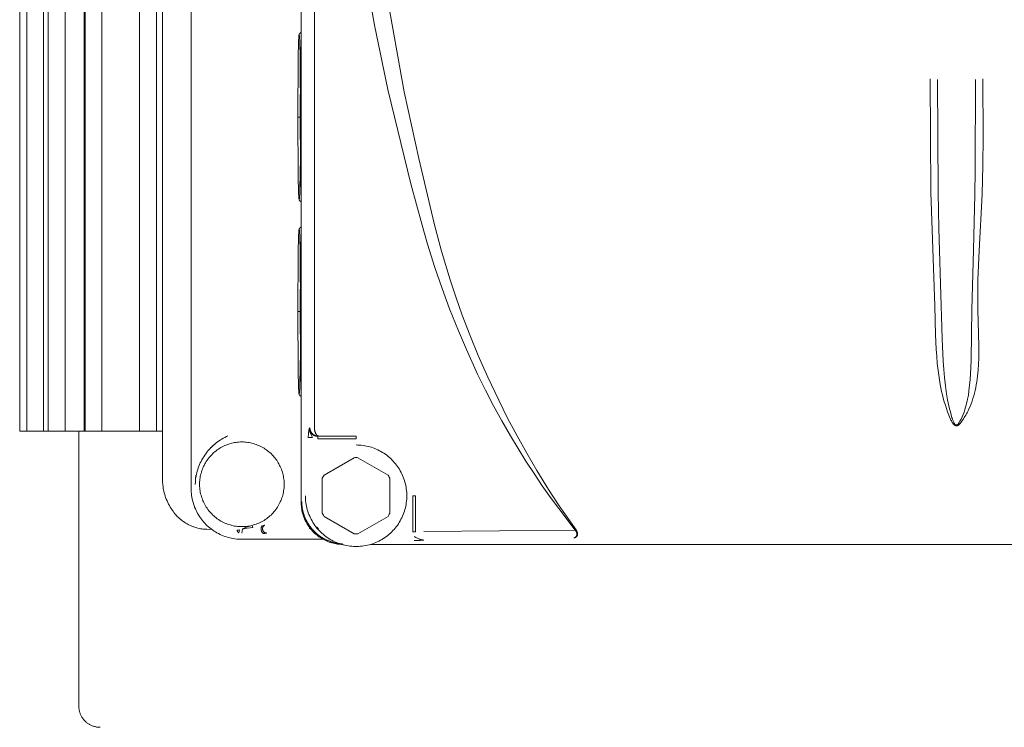
# Model space of a CAD drawing. Units: millimetres. Extents: x -1409 to 3648, y -2200 to 3276.
# Drawn here: x 1718 to 1834, y 1228 to 1312 of the extents above; entities that cross this region are included whole.
import ezdxf

# ---------------------------------------------------------------- set-up
doc = ezdxf.new("R2010")
doc.units = ezdxf.units.MM
doc.layers.add('Make2D$Visible$Curves$0', color=254, linetype='Continuous', lineweight=0, true_color=0xbebebe)

msp = doc.modelspace()

# ---------------------------------------------------------------- linework, layer by layer
at = {"layer": 'Make2D$Visible$Curves$0', "color": 126, "true_color": 0x008060}
for points in [[(1718, 1263.44), (1718, 1508.44)], [(1718.83, 1263.44), (1718.83, 1508.44)], [(1720.83, 1508.44), (1720.83, 1263.44)], [(1721.37, 1263.44), (1721.37, 1508.44)], [(1723.37, 1508.44), (1723.37, 1263.44)], [(1725.63, 1263.44), (1725.63, 1508.44)], [(1725.73, 1263.44), (1725.73, 1508.44)], [(1727.73, 1508.44), (1727.73, 1263.44)], [(1732.17, 1263.44), (1732.17, 1393.42)], [(1734.17, 1391.75), (1734.17, 1263.44)], [(1718, 1263.44), (1718.83, 1263.44)], [(1718.83, 1263.44), (1720.83, 1263.44)], [(1721.36, 1263.44), (1720.83, 1263.44)], [(1721.37, 1263.44), (1723.37, 1263.44)], [(1725.73, 1263.44), (1723.37, 1263.44)], [(1725, 1230.94), (1725, 1263.44)], [(1725.73, 1263.44), (1727.73, 1263.44)], [(1732.17, 1263.44), (1727.73, 1263.44)], [(1732.17, 1263.44), (1734.17, 1263.44)], [(1734.88, 1263.44), (1734.17, 1263.44)], [(1725, 1230.94), (1725, 1230.85), (1725.01, 1230.76), (1725.01, 1230.68), (1725.02, 1230.6), (1725.04, 1230.51), (1725.05, 1230.43), (1725.07, 1230.34), (1725.09, 1230.26), (1725.12, 1230.18), (1725.14, 1230.1), (1725.17, 1230.02), (1725.21, 1229.94), (1725.24, 1229.86), (1725.28, 1229.79), (1725.32, 1229.71), (1725.36, 1229.64), (1725.41, 1229.56), (1725.46, 1229.49), (1725.51, 1229.42), (1725.56, 1229.36), (1725.62, 1229.29), (1725.67, 1229.23), (1725.73, 1229.17), (1725.79, 1229.11), (1725.86, 1229.05), (1725.92, 1229), (1725.99, 1228.94), (1726.06, 1228.89), (1726.13, 1228.84), (1726.2, 1228.8), (1726.27, 1228.76), (1726.35, 1228.72), (1726.43, 1228.68), (1726.5, 1228.64), (1726.58, 1228.61), (1726.66, 1228.58), (1726.74, 1228.55), (1726.83, 1228.53), (1726.91, 1228.51), (1726.99, 1228.49), (1727.08, 1228.47), (1727.16, 1228.46), (1727.24, 1228.45), (1727.33, 1228.44), (1727.41, 1228.44), (1727.5, 1228.44)]]:
    msp.add_lwpolyline(points, dxfattribs=at)
at = {"layer": 'Make2D$Visible$Curves$0'}
for points in [[(1738.27, 1388.63), (1738.27, 1256.64)], [(1751.28, 1369.06), (1751.28, 1255.04)], [(1734.88, 1257.83), (1734.88, 1364.5)], [(1752.85, 1359.86), (1752.85, 1263.8)], [(1754.37, 1359.74), (1754.73, 1353.34), (1755.36, 1345), (1756.06, 1337.84), (1756.9, 1330.71), (1758.27, 1321.04), (1759.95, 1311.4), (1761.53, 1303.8)], [(1757.67, 1345.75), (1758.8, 1334.17), (1760.57, 1320.54), (1761.64, 1313.66), (1763.17, 1305.05)], [(1750.88, 1300.55), (1750.93, 1307.41), (1750.98, 1309.57), (1751, 1309.87), (1751.02, 1310.09), (1751.02, 1310.16), (1751.03, 1310.19), (1751.03, 1310.2), (1751.03, 1310.21), (1751.03, 1310.22), (1751.03, 1310.22), (1751.04, 1310.23), (1751.04, 1310.23), (1751.04, 1310.23), (1751.04, 1310.24), (1751.04, 1310.24), (1751.04, 1310.24), (1751.04, 1310.24), (1751.04, 1310.24), (1751.04, 1310.25), (1751.04, 1310.25), (1751.04, 1310.25), (1751.05, 1310.25), (1751.05, 1310.25)], [(1750.93, 1307.41), (1750.98, 1309.58), (1751, 1309.89), (1751.02, 1310.11), (1751.02, 1310.17), (1751.03, 1310.22), (1751.03, 1310.24), (1751.04, 1310.26), (1751.04, 1310.28), (1751.04, 1310.29), (1751.04, 1310.3), (1751.05, 1310.31), (1751.05, 1310.32), (1751.05, 1310.33), (1751.05, 1310.33), (1751.06, 1310.34), (1751.06, 1310.35), (1751.06, 1310.35), (1751.06, 1310.36), (1751.07, 1310.37), (1751.07, 1310.37), (1751.08, 1310.38), (1751.08, 1310.39), (1751.09, 1310.4), (1751.09, 1310.41), (1751.09, 1310.41), (1751.1, 1310.42), (1751.1, 1310.42), (1751.11, 1310.43), (1751.11, 1310.43), (1751.12, 1310.44), (1751.12, 1310.45), (1751.13, 1310.45), (1751.13, 1310.46), (1751.14, 1310.47), (1751.15, 1310.47), (1751.16, 1310.48), (1751.16, 1310.49), (1751.17, 1310.49), (1751.18, 1310.5), (1751.19, 1310.5), (1751.2, 1310.51), (1751.21, 1310.51), (1751.22, 1310.52), (1751.22, 1310.52), (1751.23, 1310.52), (1751.23, 1310.52), (1751.24, 1310.53), (1751.24, 1310.53), (1751.25, 1310.53), (1751.25, 1310.53), (1751.26, 1310.53), (1751.26, 1310.54), (1751.27, 1310.54), (1751.27, 1310.54), (1751.28, 1310.54)], [(1751.05, 1310.25), (1751.05, 1310.25), (1751.05, 1310.25), (1751.05, 1310.25), (1751.05, 1310.25), (1751.05, 1310.24), (1751.05, 1310.24), (1751.05, 1310.24), (1751.05, 1310.24), (1751.06, 1310.24), (1751.06, 1310.23), (1751.06, 1310.23), (1751.06, 1310.23), (1751.06, 1310.22), (1751.06, 1310.22), (1751.06, 1310.21), (1751.06, 1310.2), (1751.07, 1310.19), (1751.07, 1310.16), (1751.08, 1310.09), (1751.09, 1309.87), (1751.11, 1309.57), (1751.17, 1307.41), (1751.22, 1300.55)], [(1751.28, 1309.77), (1751.2, 1305.94), (1751.17, 1300.55)], [(1750.88, 1300.55), (1750.93, 1307.41)], [(1763.17, 1305.05), (1763.46, 1303.54)], [(1825.75, 1291.65), (1825.65, 1305.05)], [(1826.55, 1304.97), (1826.61, 1291.61)], [(1830.98, 1294.25), (1831.01, 1304.97)], [(1831.9, 1305.05), (1831.93, 1298.22), (1831.9, 1294.82), (1831.81, 1291.43)], [(1761.53, 1303.8), (1764.26, 1292.67), (1765.58, 1287.77)], [(1763.46, 1303.54), (1765.18, 1295.65), (1767.06, 1287.79)], [(1750.93, 1293.68), (1750.88, 1300.55)], [(1751.05, 1290.85), (1751.05, 1290.85), (1751.04, 1290.85), (1751.04, 1290.85), (1751.04, 1290.85), (1751.04, 1290.85), (1751.04, 1290.85), (1751.04, 1290.86), (1751.04, 1290.86), (1751.04, 1290.86), (1751.04, 1290.86), (1751.04, 1290.87), (1751.04, 1290.87), (1751.03, 1290.87), (1751.03, 1290.88), (1751.03, 1290.89), (1751.03, 1290.9), (1751.03, 1290.91), (1751.02, 1290.94), (1751.02, 1291.01), (1751, 1291.22), (1750.98, 1291.53), (1750.93, 1293.69), (1750.88, 1300.55)], [(1751.17, 1300.55), (1750.88, 1300.55)], [(1751.17, 1300.55), (1751.28, 1300.55)], [(1751.17, 1300.55), (1751.2, 1295.16), (1751.28, 1291.32)], [(1751.19, 1295.73), (1751.13, 1292.07), (1751.11, 1291.52), (1751.09, 1291.14), (1751.08, 1291.01), (1751.07, 1290.96), (1751.07, 1290.92), (1751.06, 1290.9), (1751.06, 1290.89), (1751.06, 1290.88), (1751.06, 1290.87), (1751.06, 1290.87), (1751.06, 1290.86), (1751.06, 1290.86), (1751.06, 1290.86), (1751.05, 1290.86), (1751.05, 1290.86), (1751.05, 1290.86), (1751.05, 1290.85), (1751.05, 1290.85), (1751.05, 1290.85), (1751.05, 1290.85), (1751.05, 1290.85), (1751.05, 1290.85), (1751.05, 1290.85), (1751.05, 1290.85), (1751.05, 1290.85), (1751.05, 1290.85), (1751.05, 1290.85)], [(1751.28, 1290.56), (1751.27, 1290.56), (1751.27, 1290.56), (1751.26, 1290.56), (1751.26, 1290.56), (1751.25, 1290.56), (1751.25, 1290.56), (1751.24, 1290.57), (1751.24, 1290.57), (1751.23, 1290.57), (1751.23, 1290.57), (1751.22, 1290.58), (1751.22, 1290.58), (1751.21, 1290.58), (1751.2, 1290.59), (1751.19, 1290.59), (1751.18, 1290.6), (1751.17, 1290.6), (1751.16, 1290.61), (1751.16, 1290.62), (1751.15, 1290.62), (1751.14, 1290.63), (1751.13, 1290.64), (1751.13, 1290.64), (1751.12, 1290.65), (1751.12, 1290.65), (1751.11, 1290.66), (1751.11, 1290.67), (1751.1, 1290.67), (1751.1, 1290.68), (1751.09, 1290.68), (1751.09, 1290.69), (1751.09, 1290.7), (1751.08, 1290.71), (1751.08, 1290.71), (1751.07, 1290.72), (1751.07, 1290.73), (1751.06, 1290.74), (1751.06, 1290.74), (1751.06, 1290.75), (1751.06, 1290.76), (1751.05, 1290.76), (1751.05, 1290.77), (1751.05, 1290.77), (1751.05, 1290.78), (1751.04, 1290.8), (1751.04, 1290.81), (1751.04, 1290.82), (1751.04, 1290.84), (1751.03, 1290.86), (1751.03, 1290.88), (1751.02, 1290.93), (1751.02, 1290.98), (1751, 1291.21), (1750.98, 1291.52), (1750.93, 1293.68)], [(1830.94, 1291.39), (1830.98, 1294.25)], [(1826.22, 1278.23), (1825.75, 1291.65)], [(1826.61, 1291.61), (1826.69, 1287.37)], [(1830.77, 1284.86), (1830.94, 1291.39)], [(1831.81, 1291.43), (1831.46, 1284.72), (1831.32, 1281.3), (1831.3, 1279.56), (1831.31, 1277.8)], [(1765.58, 1287.77), (1766.22, 1285.54), (1767.09, 1282.77), (1767.94, 1280.3), (1768.84, 1277.88), (1769.88, 1275.27), (1770.82, 1273.08), (1772.15, 1270.18)], [(1767.06, 1287.79), (1767.89, 1284.7), (1768.92, 1281.3), (1769.58, 1279.31), (1770.34, 1277.15), (1771.22, 1274.83), (1772.23, 1272.37), (1773.37, 1269.79), (1774.64, 1267.08), (1775.7, 1264.98), (1776.81, 1262.89), (1777.96, 1260.83), (1779.16, 1258.79), (1780.55, 1256.55), (1781.81, 1254.62), (1783.79, 1251.76)], [(1750.88, 1277.55), (1750.93, 1284.41), (1750.98, 1286.57), (1751, 1286.87), (1751.02, 1287.09), (1751.02, 1287.16), (1751.03, 1287.19), (1751.03, 1287.2), (1751.03, 1287.21), (1751.03, 1287.22), (1751.03, 1287.22), (1751.04, 1287.23), (1751.04, 1287.23), (1751.04, 1287.23), (1751.04, 1287.24), (1751.04, 1287.24), (1751.04, 1287.24), (1751.04, 1287.24), (1751.04, 1287.24), (1751.04, 1287.25), (1751.04, 1287.25), (1751.04, 1287.25), (1751.05, 1287.25), (1751.05, 1287.25)], [(1750.93, 1284.41), (1750.98, 1286.58), (1751, 1286.89), (1751.02, 1287.11), (1751.02, 1287.17), (1751.03, 1287.22), (1751.03, 1287.24), (1751.04, 1287.26), (1751.04, 1287.28), (1751.04, 1287.29), (1751.04, 1287.3), (1751.05, 1287.31), (1751.05, 1287.32), (1751.05, 1287.33), (1751.05, 1287.33), (1751.06, 1287.34), (1751.06, 1287.35), (1751.06, 1287.35), (1751.06, 1287.36), (1751.07, 1287.37), (1751.07, 1287.37), (1751.08, 1287.38), (1751.08, 1287.39), (1751.09, 1287.4), (1751.09, 1287.41), (1751.09, 1287.41), (1751.1, 1287.42), (1751.1, 1287.42), (1751.11, 1287.43), (1751.11, 1287.43), (1751.12, 1287.44), (1751.12, 1287.45), (1751.13, 1287.45), (1751.13, 1287.46), (1751.14, 1287.47), (1751.15, 1287.47), (1751.16, 1287.48), (1751.16, 1287.49), (1751.17, 1287.49), (1751.18, 1287.5), (1751.19, 1287.5), (1751.2, 1287.51), (1751.21, 1287.51), (1751.22, 1287.52), (1751.22, 1287.52), (1751.23, 1287.52), (1751.23, 1287.52), (1751.24, 1287.53), (1751.24, 1287.53), (1751.25, 1287.53), (1751.25, 1287.53), (1751.26, 1287.53), (1751.26, 1287.54), (1751.27, 1287.54), (1751.27, 1287.54), (1751.28, 1287.54)], [(1751.05, 1287.25), (1751.05, 1287.25), (1751.05, 1287.25), (1751.05, 1287.25), (1751.05, 1287.25), (1751.05, 1287.24), (1751.05, 1287.24), (1751.05, 1287.24), (1751.05, 1287.24), (1751.06, 1287.24), (1751.06, 1287.23), (1751.06, 1287.23), (1751.06, 1287.23), (1751.06, 1287.22), (1751.06, 1287.22), (1751.06, 1287.21), (1751.06, 1287.2), (1751.07, 1287.19), (1751.07, 1287.16), (1751.08, 1287.09), (1751.09, 1286.87), (1751.11, 1286.57), (1751.17, 1284.41), (1751.22, 1277.55)], [(1751.28, 1286.77), (1751.2, 1282.94), (1751.17, 1277.55)], [(1826.69, 1287.37), (1826.95, 1278.25)], [(1750.88, 1277.55), (1750.93, 1284.41)], [(1830.59, 1277.81), (1830.77, 1284.86)], [(1750.93, 1270.68), (1750.88, 1277.55)], [(1751.05, 1267.85), (1751.05, 1267.85), (1751.04, 1267.85), (1751.04, 1267.85), (1751.04, 1267.85), (1751.04, 1267.85), (1751.04, 1267.85), (1751.04, 1267.86), (1751.04, 1267.86), (1751.04, 1267.86), (1751.04, 1267.86), (1751.04, 1267.87), (1751.04, 1267.87), (1751.03, 1267.87), (1751.03, 1267.88), (1751.03, 1267.89), (1751.03, 1267.9), (1751.03, 1267.91), (1751.02, 1267.94), (1751.02, 1268.01), (1751, 1268.22), (1750.98, 1268.53), (1750.93, 1270.69), (1750.88, 1277.55)], [(1751.17, 1277.55), (1750.88, 1277.55)], [(1751.17, 1277.55), (1751.28, 1277.55)], [(1751.17, 1277.55), (1751.2, 1272.16), (1751.28, 1268.32)], [(1828.03, 1264.94), (1827.87, 1265.33), (1827.72, 1265.72), (1827.58, 1266.11), (1827.46, 1266.51), (1827.33, 1266.91), (1827.22, 1267.31), (1827.12, 1267.71), (1827.02, 1268.12), (1826.94, 1268.53), (1826.86, 1268.94), (1826.72, 1269.76), (1826.6, 1270.6), (1826.51, 1271.44), (1826.44, 1272.28), (1826.38, 1273.12), (1826.3, 1274.83), (1826.22, 1278.23)], [(1826.95, 1278.25), (1826.99, 1276.97)], [(1831.31, 1277.8), (1831.39, 1274.92), (1831.42, 1273.47), (1831.43, 1272.75), (1831.41, 1272.04), (1831.39, 1271.33), (1831.34, 1270.63), (1831.27, 1269.94), (1831.23, 1269.59), (1831.18, 1269.25), (1831.12, 1268.92), (1831.06, 1268.58), (1830.99, 1268.25), (1830.91, 1267.92), (1830.82, 1267.6), (1830.72, 1267.28), (1830.62, 1266.96), (1830.5, 1266.65)], [(1830.52, 1271.9), (1830.59, 1277.81)], [(1826.99, 1276.97), (1827.07, 1274.32), (1827.2, 1271.69)], [(1751.19, 1272.73), (1751.13, 1269.07), (1751.11, 1268.52), (1751.09, 1268.14), (1751.08, 1268.01), (1751.07, 1267.96), (1751.07, 1267.92), (1751.06, 1267.9), (1751.06, 1267.89), (1751.06, 1267.88), (1751.06, 1267.87), (1751.06, 1267.87), (1751.06, 1267.86), (1751.06, 1267.86), (1751.06, 1267.86), (1751.05, 1267.86), (1751.05, 1267.86), (1751.05, 1267.86), (1751.05, 1267.85), (1751.05, 1267.85), (1751.05, 1267.85), (1751.05, 1267.85), (1751.05, 1267.85), (1751.05, 1267.85), (1751.05, 1267.85), (1751.05, 1267.85), (1751.05, 1267.85), (1751.05, 1267.85), (1751.05, 1267.85)], [(1827.2, 1271.69), (1827.27, 1270.72), (1827.35, 1269.76), (1827.46, 1268.8), (1827.6, 1267.84)], [(1830.48, 1270.9), (1830.52, 1271.9)], [(1751.28, 1267.56), (1751.27, 1267.56), (1751.27, 1267.56), (1751.26, 1267.56), (1751.26, 1267.56), (1751.25, 1267.56), (1751.25, 1267.56), (1751.24, 1267.57), (1751.24, 1267.57), (1751.23, 1267.57), (1751.23, 1267.57), (1751.22, 1267.58), (1751.22, 1267.58), (1751.21, 1267.58), (1751.2, 1267.59), (1751.19, 1267.59), (1751.18, 1267.6), (1751.17, 1267.6), (1751.16, 1267.61), (1751.16, 1267.62), (1751.15, 1267.62), (1751.14, 1267.63), (1751.13, 1267.64), (1751.13, 1267.64), (1751.12, 1267.65), (1751.12, 1267.65), (1751.11, 1267.66), (1751.11, 1267.67), (1751.1, 1267.67), (1751.1, 1267.68), (1751.09, 1267.68), (1751.09, 1267.69), (1751.09, 1267.7), (1751.08, 1267.71), (1751.08, 1267.71), (1751.07, 1267.72), (1751.07, 1267.73), (1751.06, 1267.74), (1751.06, 1267.74), (1751.06, 1267.75), (1751.06, 1267.76), (1751.05, 1267.76), (1751.05, 1267.77), (1751.05, 1267.77), (1751.05, 1267.78), (1751.04, 1267.8), (1751.04, 1267.81), (1751.04, 1267.82), (1751.04, 1267.84), (1751.03, 1267.86), (1751.03, 1267.88), (1751.02, 1267.93), (1751.02, 1267.98), (1751, 1268.21), (1750.98, 1268.52), (1750.93, 1270.68)], [(1830.25, 1268.2), (1830.33, 1268.86), (1830.4, 1269.54), (1830.48, 1270.9)], [(1772.15, 1270.18), (1773.08, 1268.28), (1774.03, 1266.44), (1775.01, 1264.64), (1776.02, 1262.88), (1776.93, 1261.37), (1777.86, 1259.89), (1778.82, 1258.42), (1779.8, 1256.98), (1780.77, 1255.6), (1781.74, 1254.27), (1783.7, 1251.74)], [(1829.85, 1266.25), (1829.92, 1266.49), (1829.98, 1266.73), (1830.04, 1266.97), (1830.09, 1267.21), (1830.18, 1267.7), (1830.25, 1268.2)], [(1827.6, 1267.84), (1827.73, 1267.13), (1827.87, 1266.42), (1827.96, 1266.07), (1828.05, 1265.72), (1828.14, 1265.37), (1828.24, 1265.02)], [(1829.18, 1264.6), (1829.32, 1264.86), (1829.44, 1265.13), (1829.56, 1265.41), (1829.67, 1265.69), (1829.76, 1265.97), (1829.85, 1266.25)], [(1830.5, 1266.65), (1830.38, 1266.35), (1830.25, 1266.05), (1830.1, 1265.75), (1830.03, 1265.61), (1829.95, 1265.46), (1829.87, 1265.32), (1829.78, 1265.18), (1829.7, 1265.04), (1829.61, 1264.9), (1829.51, 1264.76), (1829.42, 1264.62), (1829.32, 1264.49), (1829.22, 1264.35)], [(1828.17, 1264.64), (1828.12, 1264.74), (1828.07, 1264.84), (1828.03, 1264.94)], [(1828.33, 1264.37), (1828.3, 1264.42), (1828.26, 1264.47), (1828.23, 1264.53), (1828.2, 1264.59), (1828.17, 1264.64)], [(1828.24, 1265.02), (1828.29, 1264.88), (1828.34, 1264.73)], [(1828.34, 1264.73), (1828.37, 1264.66), (1828.4, 1264.59), (1828.43, 1264.52), (1828.46, 1264.46)], [(1828.46, 1264.46), (1828.47, 1264.43), (1828.49, 1264.4), (1828.5, 1264.38), (1828.52, 1264.36), (1828.53, 1264.33), (1828.55, 1264.31), (1828.57, 1264.29), (1828.58, 1264.27), (1828.6, 1264.24), (1828.62, 1264.22)], [(1829.09, 1264.44), (1829.18, 1264.6)], [(1752.13, 1262.67), (1752.13, 1262.83), (1752.14, 1263), (1752.15, 1263.16), (1752.16, 1263.32)], [(1752.16, 1263.32), (1752.18, 1263.44)], [(1752.18, 1263.44), (1752.2, 1263.56), (1752.22, 1263.67), (1752.24, 1263.79)], [(1752.24, 1263.79), (1752.31, 1263.82)], [(1752.24, 1263.79), (1752.24, 1263.76), (1752.25, 1263.73), (1752.25, 1263.7), (1752.25, 1263.66), (1752.26, 1263.63), (1752.26, 1263.6)], [(1752.24, 1263.79), (1752.24, 1263.75), (1752.24, 1263.7), (1752.25, 1263.66), (1752.25, 1263.62), (1752.26, 1263.58), (1752.26, 1263.53), (1752.27, 1263.49), (1752.28, 1263.45), (1752.29, 1263.41), (1752.3, 1263.37), (1752.32, 1263.33)], [(1752.26, 1263.6), (1752.27, 1263.57), (1752.28, 1263.54), (1752.29, 1263.51), (1752.3, 1263.47), (1752.31, 1263.44), (1752.32, 1263.41), (1752.34, 1263.38), (1752.35, 1263.35), (1752.37, 1263.32), (1752.39, 1263.29)], [(1752.31, 1263.82), (1752.31, 1263.8), (1752.31, 1263.78), (1752.31, 1263.75), (1752.32, 1263.73), (1752.32, 1263.71), (1752.32, 1263.69), (1752.33, 1263.66), (1752.33, 1263.64), (1752.34, 1263.62), (1752.34, 1263.6), (1752.35, 1263.57), (1752.35, 1263.55), (1752.36, 1263.53), (1752.37, 1263.5), (1752.38, 1263.48), (1752.39, 1263.46), (1752.4, 1263.44), (1752.41, 1263.42), (1752.42, 1263.39), (1752.43, 1263.37), (1752.44, 1263.35), (1752.45, 1263.33), (1752.47, 1263.31), (1752.48, 1263.29), (1752.49, 1263.27), (1752.51, 1263.24), (1752.52, 1263.22), (1752.54, 1263.21), (1752.56, 1263.19), (1752.57, 1263.17), (1752.59, 1263.15), (1752.61, 1263.13), (1752.63, 1263.11), (1752.64, 1263.1), (1752.66, 1263.08), (1752.68, 1263.06), (1752.7, 1263.05), (1752.72, 1263.03), (1752.74, 1263.02), (1752.76, 1263), (1752.78, 1262.99), (1752.8, 1262.98), (1752.83, 1262.96), (1752.85, 1262.95), (1752.87, 1262.94), (1752.89, 1262.93), (1752.91, 1262.92), (1752.93, 1262.91), (1752.96, 1262.9), (1752.98, 1262.89), (1753, 1262.89), (1753.02, 1262.88), (1753.05, 1262.87), (1753.07, 1262.87), (1753.09, 1262.86), (1753.11, 1262.86), (1753.14, 1262.85), (1753.16, 1262.85), (1753.18, 1262.85), (1753.2, 1262.84), (1753.22, 1262.84), (1753.25, 1262.84), (1753.27, 1262.84), (1753.29, 1262.84)], [(1752.32, 1263.33), (1752.35, 1263.24), (1752.39, 1263.15), (1752.42, 1263.07), (1752.46, 1262.98), (1752.51, 1262.9)], [(1752.39, 1263.29), (1752.4, 1263.27), (1752.42, 1263.24), (1752.44, 1263.21), (1752.46, 1263.18), (1752.49, 1263.16), (1752.51, 1263.13), (1752.53, 1263.11), (1752.56, 1263.09), (1752.58, 1263.06), (1752.61, 1263.04)], [(1752.85, 1263.8), (1752.85, 1263.77)], [(1752.85, 1263.77), (1752.86, 1263.72), (1752.86, 1263.68), (1752.87, 1263.64), (1752.87, 1263.6), (1752.88, 1263.56), (1752.89, 1263.52), (1752.89, 1263.48), (1752.9, 1263.44), (1752.91, 1263.4), (1752.92, 1263.37), (1752.93, 1263.33), (1752.95, 1263.29), (1752.96, 1263.26), (1752.97, 1263.23), (1752.98, 1263.19), (1753, 1263.16)], [(1828.56, 1264.13), (1828.54, 1264.15), (1828.51, 1264.17), (1828.49, 1264.19), (1828.47, 1264.21), (1828.45, 1264.23), (1828.43, 1264.25), (1828.41, 1264.27), (1828.39, 1264.3), (1828.37, 1264.32), (1828.35, 1264.34), (1828.33, 1264.37)], [(1828.62, 1264.1), (1828.6, 1264.11), (1828.59, 1264.12), (1828.57, 1264.12), (1828.56, 1264.13)], [(1828.62, 1264.22), (1828.63, 1264.21), (1828.64, 1264.21), (1828.65, 1264.2), (1828.66, 1264.19)], [(1828.68, 1264.08), (1828.67, 1264.08), (1828.66, 1264.08), (1828.65, 1264.09), (1828.64, 1264.09), (1828.63, 1264.1), (1828.62, 1264.1)], [(1828.66, 1264.19), (1828.67, 1264.19), (1828.67, 1264.18), (1828.68, 1264.18), (1828.68, 1264.18), (1828.69, 1264.17), (1828.7, 1264.17), (1828.7, 1264.17), (1828.71, 1264.17)], [(1828.74, 1264.06), (1828.73, 1264.07), (1828.72, 1264.07), (1828.71, 1264.07), (1828.7, 1264.07), (1828.69, 1264.07), (1828.68, 1264.08)], [(1828.71, 1264.17), (1828.71, 1264.16), (1828.72, 1264.16), (1828.72, 1264.16), (1828.73, 1264.16), (1828.74, 1264.16), (1828.74, 1264.16), (1828.75, 1264.16), (1828.75, 1264.16)], [(1828.93, 1264.1), (1828.92, 1264.09), (1828.91, 1264.09), (1828.9, 1264.08), (1828.89, 1264.08), (1828.88, 1264.08), (1828.86, 1264.07), (1828.85, 1264.07), (1828.84, 1264.07), (1828.83, 1264.07), (1828.82, 1264.06), (1828.8, 1264.06), (1828.79, 1264.06), (1828.78, 1264.06), (1828.77, 1264.06), (1828.75, 1264.06), (1828.74, 1264.06)], [(1828.75, 1264.16), (1828.78, 1264.15), (1828.8, 1264.16)], [(1828.8, 1264.16), (1828.8, 1264.16), (1828.81, 1264.16), (1828.82, 1264.16), (1828.83, 1264.16), (1828.84, 1264.16), (1828.84, 1264.17), (1828.85, 1264.17), (1828.86, 1264.17), (1828.87, 1264.18), (1828.88, 1264.18), (1828.88, 1264.18), (1828.89, 1264.19)], [(1828.89, 1264.19), (1828.9, 1264.19), (1828.91, 1264.2), (1828.92, 1264.21), (1828.93, 1264.22), (1828.94, 1264.23), (1828.95, 1264.24), (1828.96, 1264.24), (1828.97, 1264.25), (1828.98, 1264.26), (1828.99, 1264.27), (1829, 1264.28), (1829, 1264.3)], [(1829.02, 1264.14), (1829, 1264.13), (1828.99, 1264.12), (1828.97, 1264.11), (1828.95, 1264.1), (1828.93, 1264.1)], [(1829, 1264.3), (1829.03, 1264.33), (1829.05, 1264.37), (1829.07, 1264.4), (1829.09, 1264.44)], [(1829.09, 1264.21), (1829.07, 1264.19), (1829.06, 1264.17), (1829.02, 1264.14)], [(1829.22, 1264.35), (1829.2, 1264.32), (1829.17, 1264.29), (1829.15, 1264.26), (1829.12, 1264.23), (1829.09, 1264.21)], [(1744.28, 1252.15), (1744.1, 1252.15), (1743.93, 1252.16), (1743.76, 1252.17), (1743.59, 1252.2), (1743.42, 1252.22), (1743.25, 1252.25), (1743.08, 1252.29), (1742.91, 1252.34), (1742.75, 1252.39), (1742.58, 1252.44), (1742.42, 1252.5), (1742.26, 1252.57), (1742.11, 1252.64), (1741.95, 1252.72), (1741.8, 1252.8), (1741.65, 1252.89), (1741.51, 1252.98), (1741.36, 1253.08), (1741.23, 1253.19), (1741.09, 1253.29), (1740.96, 1253.41), (1740.83, 1253.52), (1740.71, 1253.64), (1740.59, 1253.77), (1740.48, 1253.9), (1740.37, 1254.03), (1740.26, 1254.17), (1740.16, 1254.31), (1740.06, 1254.45), (1739.97, 1254.6), (1739.89, 1254.75), (1739.81, 1254.9), (1739.73, 1255.06), (1739.66, 1255.21), (1739.6, 1255.38), (1739.54, 1255.54), (1739.49, 1255.7), (1739.44, 1255.87), (1739.4, 1256.04), (1739.36, 1256.2), (1739.34, 1256.37), (1739.31, 1256.55), (1739.29, 1256.72), (1739.28, 1256.89), (1739.28, 1257.06), (1739.28, 1257.23), (1739.28, 1257.41), (1739.29, 1257.58), (1739.31, 1257.75), (1739.34, 1257.92), (1739.36, 1258.09), (1739.4, 1258.26), (1739.44, 1258.43), (1739.49, 1258.59), (1739.54, 1258.76), (1739.6, 1258.92), (1739.66, 1259.08), (1739.73, 1259.24), (1739.81, 1259.39), (1739.89, 1259.55), (1739.97, 1259.7), (1740.06, 1259.84), (1740.16, 1259.99), (1740.26, 1260.13), (1740.37, 1260.27), (1740.48, 1260.4), (1740.59, 1260.53), (1740.71, 1260.65), (1740.83, 1260.77), (1740.96, 1260.89), (1741.09, 1261), (1741.23, 1261.11), (1741.36, 1261.21), (1741.51, 1261.31), (1741.65, 1261.4), (1741.8, 1261.49), (1741.95, 1261.58), (1742.11, 1261.65), (1742.26, 1261.73), (1742.42, 1261.79), (1742.58, 1261.85), (1742.75, 1261.91), (1742.91, 1261.96), (1743.08, 1262), (1743.25, 1262.04), (1743.42, 1262.07), (1743.59, 1262.1), (1743.76, 1262.12), (1743.93, 1262.14), (1744.1, 1262.15), (1744.28, 1262.15)], [(1740.78, 1261.64), (1740.93, 1261.78), (1741.08, 1261.91), (1741.24, 1262.04), (1741.4, 1262.16), (1741.57, 1262.28), (1741.73, 1262.39), (1741.91, 1262.5), (1742.08, 1262.6), (1742.26, 1262.69), (1742.44, 1262.78), (1742.63, 1262.86)], [(1742.63, 1262.86), (1742.63, 1262.86)], [(1744.28, 1262.15), (1744.45, 1262.15), (1744.62, 1262.14), (1744.79, 1262.12), (1744.96, 1262.1), (1745.13, 1262.07), (1745.3, 1262.04), (1745.47, 1262), (1745.64, 1261.96), (1745.8, 1261.91), (1745.97, 1261.85), (1746.13, 1261.79), (1746.29, 1261.73), (1746.44, 1261.65), (1746.6, 1261.58), (1746.75, 1261.49), (1746.9, 1261.4), (1747.04, 1261.31), (1747.19, 1261.21), (1747.32, 1261.11), (1747.46, 1261), (1747.59, 1260.89), (1747.72, 1260.77), (1747.84, 1260.65), (1747.96, 1260.53), (1748.07, 1260.4), (1748.18, 1260.27), (1748.29, 1260.13), (1748.39, 1259.99), (1748.49, 1259.84), (1748.58, 1259.7), (1748.66, 1259.55), (1748.74, 1259.39), (1748.82, 1259.24), (1748.89, 1259.08), (1748.95, 1258.92), (1749.01, 1258.76), (1749.06, 1258.59), (1749.11, 1258.43), (1749.15, 1258.26), (1749.19, 1258.09), (1749.21, 1257.92), (1749.24, 1257.75), (1749.26, 1257.58), (1749.27, 1257.41), (1749.27, 1257.23), (1749.27, 1257.06), (1749.27, 1256.89), (1749.26, 1256.72), (1749.24, 1256.55), (1749.21, 1256.37), (1749.19, 1256.2), (1749.15, 1256.04), (1749.11, 1255.87), (1749.06, 1255.7), (1749.01, 1255.54), (1748.95, 1255.38), (1748.89, 1255.21), (1748.82, 1255.06), (1748.74, 1254.9), (1748.66, 1254.75), (1748.58, 1254.6), (1748.49, 1254.45), (1748.39, 1254.31), (1748.29, 1254.17), (1748.18, 1254.03), (1748.07, 1253.9), (1747.96, 1253.77), (1747.84, 1253.64), (1747.72, 1253.52), (1747.59, 1253.41), (1747.46, 1253.29), (1747.32, 1253.19), (1747.19, 1253.08), (1747.04, 1252.98), (1746.9, 1252.89), (1746.75, 1252.8), (1746.6, 1252.72), (1746.44, 1252.64), (1746.29, 1252.57), (1746.13, 1252.5), (1745.97, 1252.44), (1745.8, 1252.39), (1745.64, 1252.34), (1745.47, 1252.29), (1745.3, 1252.25), (1745.13, 1252.22), (1744.96, 1252.2), (1744.79, 1252.17), (1744.62, 1252.16), (1744.45, 1252.15), (1744.28, 1252.15)], [(1752.13, 1262.67), (1752.63, 1262.68)], [(1752.51, 1262.9), (1752.63, 1262.68)], [(1752.61, 1263.04), (1752.64, 1263.02), (1752.66, 1263), (1752.69, 1262.98), (1752.72, 1262.96), (1752.75, 1262.95), (1752.78, 1262.93), (1752.81, 1262.92), (1752.85, 1262.9), (1752.88, 1262.89), (1752.91, 1262.88)], [(1752.91, 1262.88), (1752.94, 1262.87), (1752.98, 1262.86), (1753.01, 1262.85), (1753.04, 1262.84), (1753.08, 1262.84), (1753.11, 1262.83), (1753.15, 1262.83), (1753.18, 1262.82), (1753.22, 1262.82), (1753.25, 1262.82)], [(1753, 1263.16), (1753.01, 1263.14), (1753.03, 1263.11), (1753.05, 1263.08), (1753.06, 1263.05), (1753.08, 1263.03)], [(1753.08, 1263.03), (1753.09, 1263.02), (1753.1, 1263), (1753.11, 1262.99), (1753.12, 1262.98), (1753.13, 1262.97), (1753.14, 1262.96), (1753.15, 1262.95), (1753.17, 1262.94)], [(1753.17, 1262.94), (1753.18, 1262.92), (1753.2, 1262.91), (1753.21, 1262.9), (1753.23, 1262.89)], [(1753.23, 1262.89), (1753.24, 1262.89), (1753.24, 1262.88), (1753.25, 1262.88), (1753.25, 1262.88), (1753.26, 1262.88), (1753.26, 1262.87), (1753.27, 1262.87), (1753.27, 1262.87), (1753.28, 1262.87), (1753.29, 1262.86), (1753.29, 1262.86), (1753.3, 1262.86), (1753.3, 1262.86), (1753.31, 1262.86)], [(1753.29, 1262.84), (1753.25, 1262.82)], [(1753.25, 1262.52), (1753.25, 1262.82)], [(1753.25, 1262.82), (1757.78, 1262.82)], [(1757.78, 1262.52), (1753.25, 1262.52)], [(1753.31, 1262.86), (1753.31, 1262.86), (1753.32, 1262.86), (1753.32, 1262.86), (1753.33, 1262.86), (1753.33, 1262.86), (1753.33, 1262.86), (1753.34, 1262.86), (1753.34, 1262.85), (1753.34, 1262.85), (1753.35, 1262.85)], [(1757.78, 1262.52), (1757.78, 1262.82)], [(1740.4, 1261.25), (1740.26, 1261.09), (1740.13, 1260.93), (1740, 1260.76), (1739.88, 1260.59), (1739.76, 1260.41), (1739.65, 1260.23), (1739.54, 1260.05), (1739.44, 1259.86), (1739.35, 1259.67)], [(1740.62, 1261.48), (1740.51, 1261.37), (1740.4, 1261.25)], [(1740.64, 1261.5), (1740.62, 1261.48)], [(1740.64, 1261.5), (1740.72, 1261.58)], [(1741.21, 1262.01), (1741.04, 1261.87), (1740.88, 1261.73), (1740.72, 1261.58)], [(1757.78, 1261.8), (1757.98, 1261.79), (1758.19, 1261.78), (1758.39, 1261.77), (1758.6, 1261.74), (1758.8, 1261.71), (1759, 1261.67), (1759.2, 1261.63), (1759.4, 1261.58), (1759.59, 1261.52), (1759.79, 1261.45), (1759.98, 1261.38), (1760.17, 1261.3), (1760.36, 1261.22), (1760.54, 1261.12), (1760.72, 1261.03), (1760.9, 1260.92), (1761.07, 1260.81), (1761.24, 1260.7), (1761.4, 1260.58), (1761.57, 1260.45), (1761.72, 1260.32), (1761.87, 1260.18), (1762.02, 1260.04), (1762.16, 1259.89), (1762.3, 1259.74), (1762.43, 1259.58), (1762.56, 1259.42), (1762.68, 1259.26), (1762.8, 1259.09), (1762.91, 1258.92), (1763.01, 1258.74), (1763.11, 1258.56), (1763.2, 1258.37), (1763.28, 1258.19), (1763.36, 1258), (1763.43, 1257.81), (1763.5, 1257.61), (1763.56, 1257.42), (1763.61, 1257.22), (1763.65, 1257.02), (1763.69, 1256.82), (1763.72, 1256.61), (1763.75, 1256.41), (1763.77, 1256.21), (1763.78, 1256), (1763.78, 1255.8)], [(1753.99, 1258.23), (1757.56, 1260.29)], [(1757.56, 1260.29), (1757.67, 1260.3), (1757.78, 1260.3)], [(1757.78, 1260.3), (1757.89, 1260.3), (1757.99, 1260.29)], [(1757.99, 1260.29), (1761.56, 1258.23)], [(1739.19, 1259.29), (1739.12, 1259.11), (1739.05, 1258.91), (1738.99, 1258.72), (1738.94, 1258.52), (1738.9, 1258.33), (1738.86, 1258.13)], [(1739.35, 1259.67), (1739.27, 1259.48), (1739.19, 1259.29)], [(1734.88, 1257.49), (1734.88, 1257.66), (1734.88, 1257.83)], [(1734.91, 1257.21), (1734.89, 1257.35), (1734.88, 1257.49)], [(1738.76, 1257.13), (1738.77, 1257.49), (1738.79, 1257.85), (1738.81, 1258.21)], [(1738.86, 1258.13), (1738.83, 1257.95), (1738.8, 1257.78), (1738.79, 1257.6), (1738.77, 1257.42), (1738.76, 1257.24)], [(1753.78, 1257.86), (1753.85, 1257.99), (1753.92, 1258.11), (1753.99, 1258.23)], [(1753.78, 1253.74), (1753.78, 1257.86)], [(1761.56, 1258.23), (1761.64, 1258.11), (1761.71, 1257.99), (1761.78, 1257.86)], [(1761.78, 1257.86), (1761.78, 1253.74)], [(1734.95, 1256.89), (1734.92, 1257.05), (1734.91, 1257.21)], [(1734.98, 1256.7), (1734.95, 1256.89)], [(1735.1, 1256.14), (1735.05, 1256.33), (1735.01, 1256.51), (1734.98, 1256.7)], [(1744.27, 1250.65), (1744.07, 1250.65), (1743.86, 1250.66), (1743.66, 1250.68), (1743.45, 1250.7), (1743.25, 1250.74), (1743.05, 1250.77), (1742.85, 1250.82), (1742.65, 1250.87), (1742.46, 1250.93), (1742.26, 1250.99), (1742.07, 1251.07), (1741.88, 1251.14), (1741.7, 1251.23), (1741.51, 1251.32), (1741.33, 1251.42), (1741.16, 1251.52), (1740.98, 1251.63), (1740.81, 1251.75), (1740.65, 1251.87), (1740.49, 1251.99), (1740.33, 1252.12), (1740.18, 1252.26), (1740.03, 1252.4), (1739.89, 1252.55), (1739.75, 1252.7), (1739.62, 1252.86), (1739.49, 1253.02), (1739.37, 1253.19), (1739.26, 1253.36), (1739.15, 1253.53), (1739.04, 1253.71), (1738.95, 1253.89), (1738.86, 1254.07), (1738.77, 1254.26), (1738.69, 1254.44), (1738.62, 1254.64), (1738.56, 1254.83), (1738.5, 1255.03), (1738.45, 1255.22), (1738.4, 1255.42), (1738.36, 1255.63), (1738.33, 1255.83), (1738.31, 1256.03), (1738.29, 1256.24), (1738.28, 1256.44), (1738.27, 1256.64)], [(1738.76, 1257.24), (1738.76, 1257.13)], [(1735.16, 1255.93), (1735.1, 1256.14)], [(1735.26, 1255.6), (1735.21, 1255.76), (1735.16, 1255.93)], [(1735.52, 1254.98), (1735.43, 1255.19), (1735.34, 1255.39), (1735.26, 1255.6)], [(1763.78, 1255.8), (1763.78, 1255.59), (1763.77, 1255.38), (1763.75, 1255.18), (1763.72, 1254.97), (1763.69, 1254.77), (1763.65, 1254.56), (1763.61, 1254.36), (1763.55, 1254.16), (1763.49, 1253.96), (1763.43, 1253.77), (1763.35, 1253.57), (1763.27, 1253.38), (1763.19, 1253.19), (1763.09, 1253.01), (1762.99, 1252.83), (1762.89, 1252.65), (1762.78, 1252.48), (1762.66, 1252.3), (1762.53, 1252.14), (1762.41, 1251.98), (1762.27, 1251.82), (1762.13, 1251.67), (1761.99, 1251.52), (1761.84, 1251.38), (1761.68, 1251.24), (1761.52, 1251.11), (1761.36, 1250.98), (1761.19, 1250.86), (1761.02, 1250.75), (1760.84, 1250.64), (1760.66, 1250.53), (1760.48, 1250.44), (1760.29, 1250.35), (1760.1, 1250.26), (1759.91, 1250.19), (1759.71, 1250.12), (1759.51, 1250.05), (1759.32, 1250), (1759.11, 1249.95), (1758.91, 1249.91), (1758.71, 1249.87), (1758.5, 1249.84), (1758.3, 1249.82), (1758.09, 1249.81), (1757.88, 1249.8), (1757.68, 1249.8), (1757.47, 1249.81), (1757.26, 1249.82), (1757.06, 1249.84), (1756.85, 1249.87), (1756.65, 1249.91), (1756.44, 1249.95), (1756.24, 1250), (1756.04, 1250.05), (1755.85, 1250.12), (1755.65, 1250.19), (1755.46, 1250.26), (1755.27, 1250.35), (1755.08, 1250.44), (1754.9, 1250.53), (1754.72, 1250.64), (1754.54, 1250.75), (1754.37, 1250.86), (1754.2, 1250.98), (1754.04, 1251.11), (1753.88, 1251.24), (1753.72, 1251.38), (1753.57, 1251.52), (1753.43, 1251.67), (1753.29, 1251.82), (1753.15, 1251.98), (1753.02, 1252.14), (1752.9, 1252.3), (1752.78, 1252.48), (1752.67, 1252.65), (1752.57, 1252.83), (1752.47, 1253.01), (1752.37, 1253.19), (1752.29, 1253.38), (1752.21, 1253.57), (1752.13, 1253.77), (1752.07, 1253.96), (1752.01, 1254.16), (1751.95, 1254.36), (1751.91, 1254.56), (1751.87, 1254.77), (1751.84, 1254.97), (1751.81, 1255.18), (1751.79, 1255.38), (1751.78, 1255.59), (1751.78, 1255.8)], [(1764.5, 1255.8), (1764.8, 1255.8)], [(1764.5, 1251.55), (1764.5, 1255.8)], [(1764.8, 1255.8), (1764.8, 1251.55)], [(1736.02, 1254.12), (1735.9, 1254.28), (1735.8, 1254.45), (1735.7, 1254.63), (1735.61, 1254.8), (1735.52, 1254.98)], [(1736.02, 1254.11), (1736.02, 1254.12)], [(1736.36, 1253.67), (1736.24, 1253.81), (1736.13, 1253.96), (1736.02, 1254.11)], [(1756.27, 1250.05), (1756.1, 1250.05), (1755.93, 1250.06), (1755.76, 1250.07), (1755.59, 1250.09), (1755.42, 1250.12), (1755.25, 1250.15), (1755.09, 1250.19), (1754.92, 1250.23), (1754.76, 1250.28), (1754.6, 1250.33), (1754.44, 1250.39), (1754.28, 1250.46), (1754.12, 1250.53), (1753.97, 1250.61), (1753.82, 1250.69), (1753.67, 1250.77), (1753.53, 1250.86), (1753.39, 1250.96), (1753.25, 1251.06), (1753.12, 1251.16), (1752.99, 1251.27), (1752.86, 1251.39), (1752.74, 1251.51), (1752.62, 1251.63), (1752.51, 1251.76), (1752.4, 1251.89), (1752.29, 1252.02), (1752.19, 1252.16), (1752.1, 1252.3), (1752, 1252.44), (1751.92, 1252.59), (1751.84, 1252.74), (1751.76, 1252.89), (1751.69, 1253.05), (1751.63, 1253.2), (1751.57, 1253.36), (1751.51, 1253.53), (1751.46, 1253.69), (1751.42, 1253.85), (1751.38, 1254.02), (1751.35, 1254.19), (1751.33, 1254.36), (1751.31, 1254.53), (1751.29, 1254.69), (1751.28, 1254.87), (1751.28, 1255.04)], [(1751.36, 1255.1), (1751.35, 1255.11)], [(1751.35, 1255.04), (1751.35, 1255.11)], [(1756.16, 1250.12), (1756.05, 1250.12), (1755.93, 1250.13), (1755.82, 1250.14), (1755.71, 1250.16), (1755.59, 1250.17), (1755.48, 1250.19), (1755.36, 1250.22), (1755.25, 1250.24), (1755.14, 1250.27), (1755.03, 1250.3), (1754.92, 1250.33), (1754.81, 1250.37), (1754.7, 1250.41), (1754.59, 1250.45), (1754.48, 1250.49), (1754.37, 1250.53), (1754.27, 1250.58), (1754.16, 1250.63), (1754.06, 1250.68), (1753.96, 1250.74), (1753.86, 1250.79), (1753.76, 1250.85), (1753.66, 1250.91), (1753.56, 1250.98), (1753.46, 1251.04), (1753.37, 1251.11), (1753.28, 1251.18), (1753.19, 1251.25), (1753.1, 1251.33), (1753.01, 1251.4), (1752.93, 1251.48), (1752.84, 1251.56), (1752.76, 1251.65), (1752.68, 1251.74), (1752.6, 1251.83), (1752.52, 1251.92), (1752.44, 1252.01), (1752.37, 1252.11), (1752.3, 1252.21), (1752.23, 1252.3), (1752.16, 1252.41), (1752.1, 1252.51), (1752.04, 1252.61), (1751.98, 1252.72), (1751.92, 1252.82), (1751.87, 1252.93), (1751.81, 1253.04), (1751.76, 1253.15), (1751.72, 1253.26), (1751.67, 1253.38), (1751.63, 1253.49), (1751.59, 1253.6), (1751.56, 1253.72), (1751.53, 1253.84), (1751.5, 1253.95), (1751.47, 1254.07), (1751.44, 1254.19), (1751.42, 1254.31), (1751.4, 1254.43), (1751.39, 1254.55), (1751.37, 1254.67), (1751.36, 1254.79), (1751.36, 1254.91), (1751.35, 1255.04)], [(1751.36, 1255.1), (1751.36, 1255.04)], [(1751.36, 1255.04), (1751.36, 1254.87), (1751.38, 1254.69), (1751.39, 1254.52), (1751.42, 1254.35), (1751.45, 1254.18), (1751.48, 1254.02), (1751.53, 1253.85), (1751.57, 1253.68), (1751.63, 1253.52), (1751.68, 1253.36), (1751.75, 1253.2), (1751.82, 1253.04), (1751.89, 1252.89), (1751.97, 1252.73)], [(1736.64, 1253.36), (1736.55, 1253.46), (1736.45, 1253.56), (1736.36, 1253.67)], [(1737.18, 1252.89), (1737.04, 1253), (1736.9, 1253.12), (1736.77, 1253.24), (1736.64, 1253.36)], [(1737.39, 1252.74), (1737.28, 1252.81), (1737.18, 1252.89)], [(1753.99, 1253.36), (1753.92, 1253.49), (1753.85, 1253.61), (1753.78, 1253.74)], [(1757.56, 1251.3), (1753.99, 1253.36)], [(1761.56, 1253.36), (1757.99, 1251.3)], [(1761.78, 1253.74), (1761.71, 1253.61), (1761.64, 1253.49), (1761.56, 1253.36)], [(1738.08, 1252.33), (1737.93, 1252.41), (1737.8, 1252.48), (1737.66, 1252.56), (1737.52, 1252.65), (1737.39, 1252.74)], [(1738.28, 1252.24), (1738.18, 1252.28), (1738.08, 1252.33)], [(1738.57, 1252.12), (1738.43, 1252.18), (1738.28, 1252.24)], [(1738.58, 1252.12), (1738.57, 1252.12)], [(1739.08, 1251.96), (1738.95, 1252), (1738.83, 1252.03), (1738.7, 1252.07), (1738.58, 1252.12)], [(1739.22, 1251.93), (1739.08, 1251.96)], [(1740.13, 1251.83), (1739.98, 1251.83), (1739.83, 1251.84), (1739.67, 1251.86), (1739.52, 1251.88), (1739.37, 1251.9), (1739.22, 1251.93)], [(1740.71, 1251.82), (1740.13, 1251.83)], [(1740.15, 1251.83), (1740.15, 1251.83)], [(1743.72, 1251.71), (1743.85, 1251.74), (1743.98, 1251.77)], [(1743.74, 1251.63), (1743.73, 1251.65), (1743.73, 1251.67), (1743.72, 1251.69), (1743.72, 1251.71)], [(1743.98, 1251.77), (1743.91, 1251.42)], [(1744.33, 1251.86), (1744.27, 1251.37)], [(1744.33, 1251.86), (1744.4, 1251.9), (1744.47, 1251.94), (1744.54, 1251.97), (1744.61, 1252.01), (1744.69, 1252.04), (1744.76, 1252.06), (1744.83, 1252.09), (1744.91, 1252.12), (1745.06, 1252.17), (1745.21, 1252.21), (1745.51, 1252.29)], [(1744.33, 1251.86), (1744.91, 1251.97)], [(1744.91, 1251.97), (1745.24, 1252.02), (1745.57, 1252.06)], [(1745.51, 1252.29), (1745.57, 1252.06)], [(1746.86, 1251.35), (1746.85, 1251.35), (1746.85, 1251.35), (1746.84, 1251.35), (1746.84, 1251.35), (1746.83, 1251.35), (1746.83, 1251.35), (1746.82, 1251.35), (1746.81, 1251.36), (1746.81, 1251.36), (1746.8, 1251.36), (1746.8, 1251.36), (1746.79, 1251.36), (1746.78, 1251.37), (1746.78, 1251.37), (1746.77, 1251.37), (1746.77, 1251.38), (1746.76, 1251.38), (1746.75, 1251.38), (1746.75, 1251.39), (1746.74, 1251.39), (1746.73, 1251.4), (1746.73, 1251.4), (1746.72, 1251.41), (1746.71, 1251.41), (1746.71, 1251.42), (1746.7, 1251.42), (1746.7, 1251.43), (1746.69, 1251.43), (1746.69, 1251.44), (1746.68, 1251.45), (1746.68, 1251.45), (1746.67, 1251.46), (1746.67, 1251.46), (1746.66, 1251.47), (1746.66, 1251.48), (1746.66, 1251.48), (1746.65, 1251.49), (1746.65, 1251.5), (1746.64, 1251.51), (1746.64, 1251.51), (1746.63, 1251.52), (1746.63, 1251.53), (1746.62, 1251.55), (1746.61, 1251.56), (1746.6, 1251.58), (1746.6, 1251.6), (1746.59, 1251.62), (1746.59, 1251.63), (1746.58, 1251.65), (1746.58, 1251.67), (1746.57, 1251.69), (1746.57, 1251.71), (1746.56, 1251.73), (1746.56, 1251.75), (1746.56, 1251.77), (1746.56, 1251.79), (1746.55, 1251.81), (1746.55, 1251.83), (1746.55, 1251.85), (1746.55, 1251.87), (1746.55, 1251.89), (1746.55, 1251.91), (1746.56, 1251.93), (1746.56, 1251.95), (1746.56, 1251.97), (1746.56, 1251.99), (1746.57, 1252.01), (1746.57, 1252.03), (1746.57, 1252.05), (1746.58, 1252.07), (1746.59, 1252.09), (1746.59, 1252.11), (1746.6, 1252.12), (1746.6, 1252.13), (1746.61, 1252.15), (1746.62, 1252.16), (1746.62, 1252.17), (1746.62, 1252.18), (1746.63, 1252.19), (1746.63, 1252.19), (1746.64, 1252.21), (1746.64, 1252.21), (1746.65, 1252.22), (1746.65, 1252.23), (1746.66, 1252.23), (1746.66, 1252.24), (1746.67, 1252.25)], [(1746.67, 1252.25), (1746.75, 1252.26), (1746.83, 1252.28), (1746.9, 1252.3)], [(1746.97, 1252.32), (1746.96, 1252.31), (1746.94, 1252.3), (1746.93, 1252.29), (1746.92, 1252.28), (1746.9, 1252.27), (1746.89, 1252.26), (1746.88, 1252.25), (1746.86, 1252.24), (1746.85, 1252.22), (1746.84, 1252.21), (1746.83, 1252.2), (1746.82, 1252.18), (1746.81, 1252.17), (1746.8, 1252.15), (1746.79, 1252.14), (1746.78, 1252.12), (1746.77, 1252.11), (1746.77, 1252.09), (1746.76, 1252.08), (1746.75, 1252.06), (1746.75, 1252.04), (1746.74, 1252.03), (1746.74, 1252.01), (1746.73, 1251.99), (1746.73, 1251.98), (1746.73, 1251.96), (1746.72, 1251.94), (1746.72, 1251.92), (1746.72, 1251.91), (1746.72, 1251.89), (1746.72, 1251.87), (1746.72, 1251.86), (1746.72, 1251.84), (1746.73, 1251.82), (1746.73, 1251.8), (1746.73, 1251.79), (1746.74, 1251.77), (1746.74, 1251.75), (1746.74, 1251.74), (1746.75, 1251.72), (1746.76, 1251.7), (1746.76, 1251.69), (1746.77, 1251.67), (1746.78, 1251.65), (1746.79, 1251.64), (1746.8, 1251.62), (1746.8, 1251.61), (1746.81, 1251.6), (1746.82, 1251.58), (1746.84, 1251.57), (1746.85, 1251.55), (1746.86, 1251.54), (1746.87, 1251.53), (1746.88, 1251.52), (1746.9, 1251.51), (1746.91, 1251.49), (1746.92, 1251.48), (1746.94, 1251.47), (1746.95, 1251.46), (1746.97, 1251.46), (1746.98, 1251.45), (1747, 1251.44), (1747.01, 1251.43), (1747.03, 1251.42), (1747.05, 1251.42), (1747.06, 1251.41), (1747.08, 1251.41), (1747.1, 1251.4), (1747.11, 1251.4), (1747.13, 1251.39), (1747.15, 1251.39), (1747.17, 1251.39), (1747.18, 1251.39), (1747.2, 1251.39), (1747.22, 1251.39)], [(1746.9, 1252.3), (1746.97, 1252.32)], [(1751.97, 1252.73), (1752.05, 1252.59), (1752.14, 1252.45), (1752.22, 1252.32), (1752.32, 1252.18), (1752.41, 1252.05), (1752.52, 1251.92), (1752.62, 1251.8), (1752.73, 1251.68), (1752.85, 1251.56)], [(1752.28, 1252.24), (1752.28, 1251.92)], [(1752.28, 1251.92), (1752.37, 1251.92)], [(1753.32, 1251.92), (1753.22, 1251.99), (1753.12, 1252.07), (1753.02, 1252.14)], [(1753.2, 1251.92), (1753.32, 1251.92)], [(1765.78, 1251.57), (1783.7, 1251.74)], [(1783.7, 1251.74), (1783.72, 1251.7), (1783.74, 1251.68), (1783.76, 1251.65), (1783.78, 1251.62), (1783.79, 1251.59), (1783.81, 1251.57), (1783.82, 1251.54), (1783.83, 1251.53), (1783.84, 1251.51), (1783.84, 1251.5), (1783.85, 1251.48), (1783.85, 1251.47), (1783.86, 1251.46), (1783.86, 1251.44), (1783.87, 1251.43), (1783.87, 1251.42), (1783.88, 1251.4), (1783.88, 1251.39), (1783.88, 1251.38), (1783.88, 1251.37), (1783.89, 1251.36), (1783.89, 1251.35), (1783.89, 1251.33), (1783.89, 1251.32), (1783.89, 1251.31), (1783.89, 1251.3), (1783.9, 1251.29), (1783.9, 1251.28), (1783.9, 1251.27), (1783.9, 1251.25), (1783.9, 1251.24), (1783.9, 1251.23), (1783.89, 1251.22), (1783.89, 1251.21), (1783.89, 1251.2), (1783.89, 1251.19), (1783.89, 1251.17), (1783.89, 1251.16), (1783.88, 1251.15), (1783.88, 1251.14), (1783.88, 1251.13), (1783.88, 1251.12), (1783.87, 1251.11), (1783.87, 1251.1), (1783.87, 1251.09), (1783.86, 1251.08), (1783.86, 1251.07), (1783.85, 1251.06), (1783.85, 1251.05), (1783.84, 1251.04), (1783.84, 1251.03), (1783.83, 1251.02), (1783.82, 1251.01), (1783.82, 1251), (1783.81, 1250.99), (1783.8, 1250.98), (1783.79, 1250.97), (1783.78, 1250.96), (1783.78, 1250.95), (1783.77, 1250.94), (1783.76, 1250.93), (1783.75, 1250.92), (1783.74, 1250.91), (1783.73, 1250.91), (1783.72, 1250.9), (1783.72, 1250.9), (1783.71, 1250.89), (1783.7, 1250.88), (1783.69, 1250.88), (1783.68, 1250.87), (1783.67, 1250.87), (1783.67, 1250.87), (1783.66, 1250.86), (1783.65, 1250.86), (1783.64, 1250.85), (1783.63, 1250.85), (1783.62, 1250.85), (1783.61, 1250.84), (1783.6, 1250.84), (1783.59, 1250.84), (1783.58, 1250.83), (1783.57, 1250.83), (1783.56, 1250.83), (1783.55, 1250.83), (1783.54, 1250.82), (1783.52, 1250.82)], [(1783.59, 1250.83), (1783.61, 1250.83), (1783.62, 1250.83), (1783.63, 1250.83), (1783.64, 1250.84), (1783.64, 1250.84), (1783.65, 1250.84), (1783.66, 1250.84), (1783.67, 1250.84), (1783.68, 1250.85), (1783.68, 1250.85), (1783.69, 1250.85), (1783.7, 1250.85), (1783.71, 1250.86), (1783.71, 1250.86), (1783.72, 1250.86), (1783.73, 1250.87), (1783.74, 1250.87), (1783.74, 1250.87), (1783.75, 1250.88), (1783.76, 1250.88), (1783.76, 1250.89), (1783.77, 1250.89), (1783.78, 1250.89), (1783.78, 1250.9), (1783.79, 1250.9), (1783.8, 1250.91), (1783.8, 1250.91), (1783.81, 1250.92), (1783.82, 1250.92), (1783.82, 1250.93), (1783.83, 1250.93), (1783.83, 1250.94), (1783.84, 1250.95), (1783.85, 1250.95), (1783.85, 1250.96), (1783.86, 1250.97), (1783.87, 1250.98), (1783.88, 1250.99), (1783.89, 1251.01), (1783.9, 1251.02), (1783.91, 1251.03), (1783.91, 1251.05), (1783.92, 1251.05), (1783.92, 1251.06), (1783.93, 1251.08), (1783.93, 1251.09), (1783.94, 1251.1), (1783.94, 1251.11), (1783.95, 1251.12), (1783.95, 1251.13), (1783.95, 1251.14), (1783.96, 1251.15), (1783.96, 1251.16), (1783.96, 1251.18), (1783.96, 1251.19), (1783.97, 1251.2), (1783.97, 1251.21), (1783.97, 1251.23), (1783.97, 1251.24), (1783.97, 1251.25), (1783.97, 1251.26), (1783.97, 1251.27), (1783.97, 1251.28), (1783.97, 1251.29), (1783.97, 1251.31), (1783.97, 1251.32), (1783.97, 1251.33), (1783.97, 1251.34), (1783.97, 1251.35), (1783.96, 1251.36), (1783.96, 1251.38), (1783.96, 1251.39), (1783.96, 1251.4), (1783.96, 1251.41), (1783.95, 1251.43), (1783.95, 1251.44), (1783.95, 1251.45), (1783.94, 1251.47), (1783.94, 1251.48), (1783.93, 1251.5), (1783.93, 1251.51), (1783.92, 1251.53), (1783.91, 1251.55), (1783.9, 1251.58), (1783.88, 1251.61), (1783.87, 1251.64), (1783.86, 1251.66), (1783.85, 1251.67), (1783.83, 1251.71), (1783.81, 1251.74), (1783.79, 1251.76)], [(1743.91, 1251.42), (1743.91, 1251.42), (1743.91, 1251.42), (1743.9, 1251.42), (1743.9, 1251.42), (1743.9, 1251.43), (1743.89, 1251.43), (1743.89, 1251.43), (1743.89, 1251.43), (1743.88, 1251.43), (1743.88, 1251.43), (1743.88, 1251.43), (1743.87, 1251.44), (1743.87, 1251.44), (1743.87, 1251.44), (1743.86, 1251.44), (1743.86, 1251.44), (1743.86, 1251.45), (1743.86, 1251.45), (1743.85, 1251.45), (1743.85, 1251.45), (1743.85, 1251.46), (1743.84, 1251.46), (1743.84, 1251.46), (1743.83, 1251.47), (1743.83, 1251.48), (1743.82, 1251.48), (1743.81, 1251.49), (1743.81, 1251.5), (1743.8, 1251.5), (1743.8, 1251.51), (1743.79, 1251.52), (1743.79, 1251.53), (1743.78, 1251.53), (1743.78, 1251.54), (1743.77, 1251.55), (1743.77, 1251.56), (1743.76, 1251.57), (1743.76, 1251.58), (1743.75, 1251.59), (1743.75, 1251.6), (1743.75, 1251.61), (1743.74, 1251.62), (1743.74, 1251.63)], [(1753.89, 1250.65), (1744.27, 1250.65)], [(1747.12, 1251.36), (1746.99, 1251.35), (1746.86, 1251.35)], [(1747.14, 1251.36), (1747.12, 1251.36)], [(1747.22, 1251.39), (1747.14, 1251.36)], [(1752.85, 1251.56), (1752.85, 1251.56)], [(1752.85, 1251.56), (1752.97, 1251.44), (1753.1, 1251.33), (1753.23, 1251.22), (1753.37, 1251.11), (1753.51, 1251.01), (1753.65, 1250.92), (1753.8, 1250.83), (1753.95, 1250.74), (1754.1, 1250.66), (1754.25, 1250.59), (1754.41, 1250.52), (1754.57, 1250.45), (1754.73, 1250.39), (1754.89, 1250.34), (1755.06, 1250.29), (1755.23, 1250.25), (1755.39, 1250.21), (1755.56, 1250.18)], [(1754.13, 1250.65), (1754.13, 1250.65)], [(1757.78, 1251.3), (1757.67, 1251.3), (1757.56, 1251.3)], [(1757.99, 1251.3), (1757.89, 1251.3), (1757.78, 1251.3)], [(1764.5, 1251.55), (1764.8, 1251.55)], [(1764.63, 1251), (1764.74, 1250.94), (1764.85, 1250.88)], [(1765.72, 1250.55), (1765.35, 1250.52), (1764.99, 1250.51), (1764.63, 1250.5)], [(1764.85, 1250.88), (1764.94, 1250.83), (1765.03, 1250.78), (1765.12, 1250.73), (1765.21, 1250.69), (1765.3, 1250.65)], [(1765.3, 1250.65), (1765.34, 1250.64), (1765.38, 1250.62), (1765.42, 1250.61), (1765.46, 1250.6), (1765.51, 1250.59), (1765.55, 1250.58)], [(1765.55, 1250.58), (1765.59, 1250.57), (1765.63, 1250.57), (1765.67, 1250.56), (1765.72, 1250.56), (1765.76, 1250.56), (1765.8, 1250.56)], [(1765.8, 1250.56), (1765.72, 1250.55)], [(1783.59, 1250.83), (1783.52, 1250.82)], [(1755.56, 1250.18), (1755.71, 1250.16), (1755.86, 1250.14), (1756.01, 1250.12), (1756.16, 1250.12)], [(1759.49, 1250.05), (1898.07, 1250.05)]]:
    msp.add_lwpolyline(points, dxfattribs=at)

doc.saveas('drawing.dxf')
